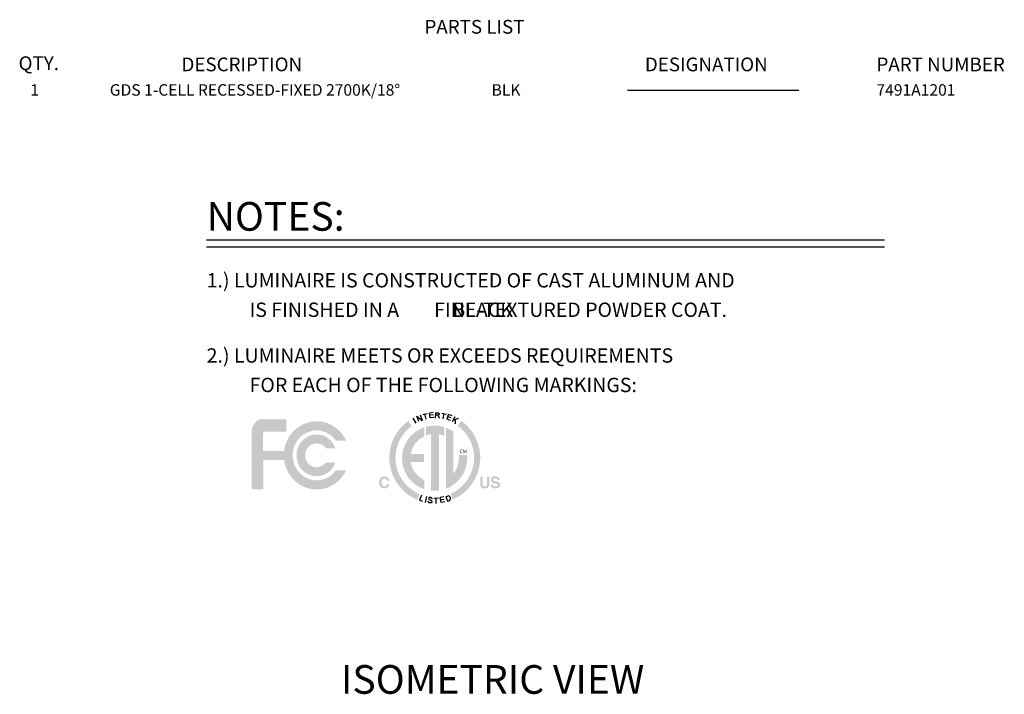
# Model space of a CAD drawing. Extents: x 0.7 to 35.8, y 0.1 to 26.3.
# Drawn here: x 23.5 to 35.8, y 17.5 to 26 of the extents above; entities that cross this region are included whole.
import ezdxf
from ezdxf.enums import TextEntityAlignment as Align

# ---------------------------------------------------------------- set-up
doc = ezdxf.new("R2010")
doc.units = 0
doc.header["$LTSCALE"] = 0.75
doc.header["$MEASUREMENT"] = 0
doc.layers.get('0').update_dxf_attribs({"linetype": 'CONTINUOUS'})
for name, color, linetype in [('7491A1201 - 2700K-18 DEG', 7, 'CONTINUOUS'), ('COLOR - Black', 7, 'CONTINUOUS'), ('DIM', 1, 'CONTINUOUS'), ('LIST', 1, 'CONTINUOUS'), ('OBJECT', 7, 'CONTINUOUS')]:
    doc.layers.add(name, color=color, linetype=linetype)
doc.styles.get("Standard").update_dxf_attribs({"font": 'SIMPLEX.shx'})
doc.styles.add('SWISSB', font='swissb.ttf')

msp = doc.modelspace()

# ---------------------------------------------------------------- hatches: boundary and pattern name
h = msp.add_hatch(color=256)
h.paths.add_polyline_path([(28.507, 20.015), (28.455, 20.04), (28.407, 20.071), (28.363, 20.107), (28.324, 20.148), (28.289, 20.194), (28.26, 20.243), (28.236, 20.295), (28.219, 20.351), (28.208, 20.409), (28.204, 20.47), (28.207, 20.518), (28.214, 20.566), (28.225, 20.611), (28.241, 20.655), (28.26, 20.697), (28.283, 20.737), (28.31, 20.774), (28.34, 20.809), (28.373, 20.841), (28.409, 20.869), (28.365, 20.933), (28.324, 20.9), (28.285, 20.863), (28.25, 20.823), (28.219, 20.78), (28.192, 20.734), (28.17, 20.685), (28.152, 20.634), (28.138, 20.581), (28.13, 20.526), (28.127, 20.47), (28.132, 20.399), (28.144, 20.332), (28.164, 20.267), (28.192, 20.206), (28.226, 20.149), (28.266, 20.096), (28.312, 20.049), (28.364, 20.007), (28.42, 19.971), (28.48, 19.942)])
h.paths.add_polyline_path([(28.02, 20.217), (28.024, 20.221), (28.028, 20.224), (28.032, 20.226), (28.036, 20.229), (28.04, 20.231), (28.044, 20.232), (28.049, 20.233), (28.054, 20.234), (28.059, 20.235), (28.064, 20.235), (28.071, 20.235), (28.078, 20.234), (28.084, 20.233), (28.09, 20.231), (28.095, 20.229), (28.1, 20.226), (28.105, 20.223), (28.109, 20.22), (28.113, 20.216), (28.116, 20.211), (28.118, 20.209), (28.12, 20.206), (28.121, 20.203), (28.122, 20.201), (28.123, 20.198), (28.124, 20.195), (28.125, 20.193), (28.126, 20.19), (28.126, 20.187), (28.126, 20.185), (28.096, 20.185), (28.096, 20.187), (28.095, 20.189), (28.095, 20.19), (28.094, 20.192), (28.093, 20.194), (28.092, 20.195), (28.092, 20.197), (28.091, 20.198), (28.09, 20.199), (28.089, 20.2), (28.087, 20.202), (28.086, 20.203), (28.084, 20.205), (28.081, 20.206), (28.079, 20.207), (28.077, 20.208), (28.074, 20.209), (28.071, 20.209), (28.069, 20.209), (28.065, 20.209), (28.062, 20.209), (28.059, 20.209), (28.056, 20.208), (28.054, 20.207), (28.051, 20.206), (28.049, 20.205), (28.046, 20.203), (28.044, 20.201), (28.042, 20.199), (28.04, 20.196), (28.039, 20.194), (28.037, 20.191), (28.036, 20.187), (28.034, 20.184), (28.033, 20.18), (28.033, 20.177), (28.032, 20.173), (28.031, 20.168), (28.031, 20.164), (28.031, 20.159), (28.031, 20.154), (28.031, 20.15), (28.032, 20.146), (28.033, 20.142), (28.034, 20.138), (28.035, 20.135), (28.036, 20.131), (28.037, 20.128), (28.039, 20.126), (28.041, 20.123), (28.043, 20.121), (28.045, 20.119), (28.047, 20.117), (28.049, 20.115), (28.052, 20.114), (28.054, 20.113), (28.057, 20.112), (28.06, 20.112), (28.062, 20.111), (28.065, 20.111), (28.068, 20.111), (28.071, 20.112), (28.074, 20.112), (28.076, 20.113), (28.079, 20.114), (28.081, 20.115), (28.083, 20.116), (28.085, 20.118), (28.087, 20.12), (28.089, 20.121), (28.09, 20.123), (28.09, 20.124), (28.091, 20.125), (28.092, 20.127), (28.093, 20.128), (28.093, 20.13), (28.094, 20.132), (28.095, 20.134), (28.095, 20.136), (28.096, 20.138), (28.126, 20.138), (28.125, 20.134), (28.124, 20.129), (28.122, 20.125), (28.121, 20.121), (28.119, 20.117), (28.117, 20.113), (28.115, 20.11), (28.112, 20.106), (28.109, 20.103), (28.106, 20.1), (28.103, 20.097), (28.1, 20.095), (28.096, 20.093), (28.092, 20.091), (28.088, 20.089), (28.084, 20.088), (28.08, 20.087), (28.075, 20.086), (28.071, 20.086), (28.066, 20.086), (28.06, 20.086), (28.054, 20.086), (28.049, 20.087), (28.044, 20.089), (28.039, 20.091), (28.034, 20.093), (28.03, 20.095), (28.026, 20.098), (28.022, 20.102), (28.018, 20.105), (28.015, 20.109), (28.012, 20.114), (28.009, 20.119), (28.007, 20.124), (28.005, 20.129), (28.003, 20.134), (28.002, 20.14), (28.001, 20.147), (28.001, 20.153), (28.001, 20.16), (28.001, 20.167), (28.001, 20.174), (28.002, 20.181), (28.004, 20.187), (28.006, 20.193), (28.008, 20.198), (28.01, 20.204), (28.013, 20.209), (28.017, 20.213)])
h.paths.add_polyline_path([(29.268, 20.233), (29.299, 20.233), (29.299, 20.145), (29.299, 20.142), (29.299, 20.139), (29.299, 20.137), (29.3, 20.134), (29.3, 20.132), (29.3, 20.13), (29.301, 20.128), (29.301, 20.126), (29.302, 20.125), (29.302, 20.123), (29.304, 20.121), (29.305, 20.119), (29.307, 20.117), (29.309, 20.115), (29.311, 20.114), (29.314, 20.113), (29.316, 20.112), (29.319, 20.112), (29.322, 20.111), (29.326, 20.111), (29.329, 20.111), (29.333, 20.112), (29.336, 20.112), (29.338, 20.113), (29.341, 20.114), (29.343, 20.115), (29.345, 20.117), (29.347, 20.119), (29.348, 20.121), (29.349, 20.123), (29.35, 20.125), (29.351, 20.126), (29.351, 20.128), (29.352, 20.13), (29.352, 20.132), (29.352, 20.134), (29.353, 20.137), (29.353, 20.139), (29.353, 20.142), (29.353, 20.145), (29.353, 20.233), (29.383, 20.233), (29.383, 20.144), (29.383, 20.14), (29.383, 20.136), (29.383, 20.132), (29.382, 20.128), (29.382, 20.124), (29.381, 20.121), (29.38, 20.117), (29.379, 20.114), (29.378, 20.112), (29.376, 20.109), (29.373, 20.105), (29.37, 20.101), (29.366, 20.097), (29.362, 20.094), (29.357, 20.091), (29.352, 20.089), (29.346, 20.088), (29.34, 20.087), (29.333, 20.086), (29.326, 20.086), (29.319, 20.086), (29.312, 20.087), (29.306, 20.088), (29.3, 20.089), (29.295, 20.091), (29.29, 20.094), (29.286, 20.097), (29.282, 20.101), (29.278, 20.105), (29.276, 20.109), (29.274, 20.112), (29.273, 20.114), (29.272, 20.117), (29.271, 20.121), (29.27, 20.124), (29.27, 20.128), (29.269, 20.132), (29.269, 20.136), (29.269, 20.14), (29.268, 20.144)])
h.paths.add_polyline_path([(29.428, 20.134), (29.428, 20.132), (29.428, 20.13), (29.429, 20.128), (29.429, 20.126), (29.43, 20.125), (29.43, 20.124), (29.431, 20.122), (29.432, 20.121), (29.432, 20.12), (29.433, 20.119), (29.435, 20.117), (29.436, 20.116), (29.438, 20.114), (29.441, 20.113), (29.443, 20.112), (29.446, 20.112), (29.448, 20.111), (29.452, 20.11), (29.455, 20.11), (29.458, 20.11), (29.46, 20.11), (29.462, 20.11), (29.464, 20.11), (29.466, 20.11), (29.468, 20.111), (29.47, 20.111), (29.471, 20.111), (29.473, 20.112), (29.474, 20.112), (29.476, 20.112), (29.478, 20.113), (29.48, 20.115), (29.482, 20.116), (29.484, 20.117), (29.485, 20.119), (29.486, 20.121), (29.487, 20.122), (29.488, 20.124), (29.488, 20.127), (29.488, 20.129), (29.488, 20.13), (29.488, 20.132), (29.488, 20.133), (29.487, 20.134), (29.487, 20.135), (29.486, 20.136), (29.485, 20.137), (29.484, 20.138), (29.483, 20.139), (29.482, 20.14), (29.481, 20.141), (29.479, 20.141), (29.478, 20.142), (29.476, 20.143), (29.474, 20.144), (29.472, 20.144), (29.47, 20.145), (29.467, 20.145), (29.465, 20.146), (29.462, 20.147), (29.447, 20.15), (29.443, 20.151), (29.439, 20.152), (29.435, 20.153), (29.431, 20.154), (29.428, 20.155), (29.425, 20.156), (29.422, 20.158), (29.42, 20.159), (29.418, 20.16), (29.416, 20.161), (29.413, 20.163), (29.411, 20.165), (29.408, 20.168), (29.407, 20.171), (29.405, 20.174), (29.404, 20.177), (29.403, 20.18), (29.402, 20.184), (29.402, 20.188), (29.401, 20.192), (29.402, 20.196), (29.402, 20.199), (29.403, 20.203), (29.404, 20.206), (29.405, 20.21), (29.406, 20.213), (29.408, 20.216), (29.41, 20.219), (29.413, 20.221), (29.415, 20.224), (29.418, 20.226), (29.422, 20.229), (29.425, 20.231), (29.429, 20.232), (29.433, 20.234), (29.437, 20.235), (29.442, 20.236), (29.446, 20.236), (29.451, 20.237), (29.457, 20.237), (29.461, 20.237), (29.466, 20.236), (29.47, 20.236), (29.474, 20.235), (29.478, 20.234), (29.482, 20.232), (29.485, 20.231), (29.489, 20.229), (29.492, 20.227), (29.496, 20.225), (29.499, 20.222), (29.501, 20.22), (29.504, 20.217), (29.506, 20.213), (29.508, 20.21), (29.509, 20.206), (29.511, 20.203), (29.511, 20.199), (29.512, 20.194), (29.512, 20.19), (29.484, 20.19), (29.483, 20.192), (29.483, 20.195), (29.482, 20.197), (29.481, 20.199), (29.48, 20.201), (29.479, 20.203), (29.478, 20.204), (29.476, 20.206), (29.474, 20.207), (29.472, 20.208), (29.471, 20.209), (29.469, 20.21), (29.468, 20.21), (29.466, 20.211), (29.464, 20.211), (29.463, 20.211), (29.461, 20.212), (29.459, 20.212), (29.457, 20.212), (29.455, 20.212), (29.452, 20.212), (29.45, 20.212), (29.448, 20.212), (29.446, 20.211), (29.444, 20.211), (29.442, 20.21), (29.441, 20.21), (29.439, 20.209), (29.437, 20.208), (29.436, 20.207), (29.435, 20.206), (29.434, 20.205), (29.432, 20.204), (29.432, 20.203), (29.431, 20.202), (29.43, 20.2), (29.43, 20.199), (29.429, 20.197), (29.429, 20.196), (29.429, 20.194), (29.429, 20.193), (29.429, 20.191), (29.43, 20.19), (29.43, 20.189), (29.431, 20.187), (29.432, 20.186), (29.432, 20.185), (29.433, 20.184), (29.435, 20.184), (29.436, 20.183), (29.437, 20.182), (29.438, 20.182), (29.439, 20.181), (29.441, 20.181), (29.443, 20.18), (29.445, 20.179), (29.447, 20.179), (29.449, 20.178), (29.452, 20.177), (29.455, 20.177), (29.48, 20.171), (29.483, 20.17), (29.486, 20.169), (29.489, 20.168), (29.491, 20.167), (29.494, 20.166), (29.496, 20.165), (29.499, 20.164), (29.501, 20.163), (29.503, 20.162), (29.504, 20.16), (29.507, 20.158), (29.509, 20.156), (29.511, 20.154), (29.512, 20.151), (29.514, 20.148), (29.515, 20.145), (29.516, 20.142), (29.517, 20.138), (29.517, 20.135), (29.517, 20.131), (29.517, 20.127), (29.516, 20.124), (29.516, 20.12), (29.515, 20.117), (29.513, 20.113), (29.512, 20.11), (29.51, 20.107), (29.507, 20.104), (29.505, 20.101), (29.502, 20.099), (29.499, 20.096), (29.495, 20.094), (29.492, 20.092), (29.488, 20.09), (29.484, 20.089), (29.479, 20.088), (29.475, 20.087), (29.47, 20.086), (29.465, 20.086), (29.459, 20.086), (29.454, 20.086), (29.449, 20.086), (29.443, 20.087), (29.439, 20.088), (29.434, 20.089), (29.43, 20.09), (29.426, 20.092), (29.422, 20.094), (29.418, 20.096), (29.415, 20.098), (29.412, 20.101), (29.409, 20.104), (29.407, 20.107), (29.405, 20.11), (29.403, 20.114), (29.401, 20.117), (29.4, 20.121), (29.4, 20.125), (29.399, 20.129), (29.399, 20.134)])
h.paths.add_polyline_path([(29.031, 20.932), (28.985, 20.871), (29.021, 20.843), (29.054, 20.811), (29.084, 20.776), (29.112, 20.739), (29.135, 20.699), (29.155, 20.657), (29.171, 20.612), (29.182, 20.566), (29.189, 20.519), (29.192, 20.47), (29.188, 20.41), (29.178, 20.353), (29.161, 20.298), (29.138, 20.246), (29.109, 20.197), (29.076, 20.152), (29.037, 20.112), (28.994, 20.075), (28.948, 20.044), (28.897, 20.018), (28.927, 19.947), (28.985, 19.977), (29.039, 20.013), (29.089, 20.055), (29.134, 20.102), (29.173, 20.154), (29.206, 20.21), (29.233, 20.271), (29.252, 20.334), (29.264, 20.401), (29.269, 20.47), (29.266, 20.526), (29.258, 20.581), (29.244, 20.634), (29.226, 20.685), (29.204, 20.733), (29.177, 20.779), (29.146, 20.823), (29.111, 20.863), (29.073, 20.899)])
h.paths.add_polyline_path([(29.103, 20.507), (28.997, 20.507), (28.998, 20.503), (28.998, 20.499), (28.998, 20.494), (28.999, 20.49), (28.999, 20.486), (28.999, 20.482), (29, 20.478), (29, 20.473), (29, 20.469), (29, 20.465), (28.999, 20.443), (28.997, 20.422), (28.993, 20.401), (28.988, 20.381), (28.982, 20.361), (28.974, 20.342), (28.965, 20.324), (28.955, 20.306), (28.944, 20.289), (28.932, 20.273), (28.932, 20.8), (28.923, 20.806), (28.914, 20.812), (28.905, 20.818), (28.896, 20.823), (28.886, 20.828), (28.877, 20.832), (28.867, 20.837), (28.857, 20.841), (28.847, 20.845), (28.837, 20.849), (28.837, 20.08), (28.882, 20.1), (28.925, 20.126), (28.964, 20.155), (28.999, 20.19), (29.03, 20.228), (29.056, 20.27), (29.077, 20.315), (29.092, 20.363), (29.102, 20.413), (29.105, 20.465), (29.105, 20.469), (29.105, 20.473), (29.105, 20.478), (29.105, 20.482), (29.105, 20.486), (29.104, 20.49), (29.104, 20.494), (29.104, 20.499), (29.103, 20.503)])
h.paths.add_polyline_path([(28.587, 20.859), (28.587, 20.749), (28.593, 20.751), (28.6, 20.753), (28.606, 20.755), (28.612, 20.757), (28.619, 20.759), (28.625, 20.761), (28.632, 20.762), (28.639, 20.763), (28.645, 20.765), (28.652, 20.766), (28.652, 20.058), (28.656, 20.057), (28.661, 20.057), (28.665, 20.057), (28.669, 20.056), (28.674, 20.056), (28.678, 20.056), (28.683, 20.056), (28.687, 20.056), (28.691, 20.056), (28.696, 20.055), (28.701, 20.056), (28.707, 20.056), (28.712, 20.056), (28.717, 20.056), (28.723, 20.056), (28.728, 20.057), (28.733, 20.057), (28.739, 20.058), (28.744, 20.058), (28.749, 20.059), (28.749, 20.764), (28.756, 20.763), (28.763, 20.761), (28.77, 20.76), (28.777, 20.758), (28.783, 20.756), (28.79, 20.754), (28.796, 20.752), (28.803, 20.749), (28.809, 20.747), (28.816, 20.744), (28.816, 20.856), (28.804, 20.859), (28.793, 20.862), (28.781, 20.865), (28.769, 20.867), (28.757, 20.869), (28.745, 20.871), (28.733, 20.872), (28.721, 20.873), (28.708, 20.874), (28.696, 20.874), (28.685, 20.874), (28.673, 20.873), (28.662, 20.873), (28.651, 20.872), (28.64, 20.87), (28.63, 20.869), (28.619, 20.867), (28.608, 20.865), (28.598, 20.862)])
h.paths.add_polyline_path([(28.287, 20.465), (28.29, 20.411), (28.3, 20.36), (28.316, 20.311), (28.338, 20.266), (28.365, 20.223), (28.398, 20.184), (28.434, 20.15), (28.475, 20.12), (28.519, 20.096), (28.566, 20.076), (28.566, 20.19), (28.54, 20.203), (28.516, 20.22), (28.493, 20.238), (28.472, 20.259), (28.453, 20.281), (28.437, 20.306), (28.422, 20.332), (28.411, 20.359), (28.402, 20.388), (28.395, 20.417), (28.561, 20.417), (28.561, 20.518), (28.396, 20.518), (28.403, 20.547), (28.412, 20.575), (28.424, 20.602), (28.438, 20.627), (28.455, 20.651), (28.474, 20.672), (28.494, 20.692), (28.517, 20.71), (28.541, 20.726), (28.566, 20.74), (28.566, 20.853), (28.519, 20.834), (28.475, 20.809), (28.434, 20.779), (28.398, 20.745), (28.365, 20.706), (28.338, 20.664), (28.316, 20.618), (28.3, 20.569), (28.29, 20.518)])
at = {"layer": 'OBJECT'}
h = msp.add_hatch(color=256, dxfattribs=at)
h.paths.add_polyline_path([(27.213, 20.65), (27.228, 20.649), (27.242, 20.647), (27.256, 20.644), (27.269, 20.639), (27.282, 20.634), (27.294, 20.627), (27.305, 20.619), (27.315, 20.609), (27.324, 20.599), (27.332, 20.588), (27.451, 20.588), (27.438, 20.617), (27.423, 20.645), (27.405, 20.67), (27.384, 20.693), (27.36, 20.713), (27.334, 20.73), (27.306, 20.744), (27.277, 20.754), (27.246, 20.76), (27.213, 20.762), (27.173, 20.759), (27.134, 20.749), (27.098, 20.733), (27.065, 20.712), (27.036, 20.685), (27.01, 20.655), (26.99, 20.621), (26.975, 20.583), (26.965, 20.543), (26.962, 20.5), (26.965, 20.458), (26.975, 20.418), (26.99, 20.38), (27.01, 20.346), (27.036, 20.316), (27.065, 20.289), (27.098, 20.268), (27.134, 20.252), (27.173, 20.242), (27.213, 20.239), (27.245, 20.241), (27.276, 20.247), (27.305, 20.257), (27.333, 20.27), (27.359, 20.287), (27.382, 20.306), (27.403, 20.329), (27.421, 20.353), (27.437, 20.38), (27.449, 20.409), (27.326, 20.408), (27.318, 20.398), (27.309, 20.389), (27.299, 20.381), (27.288, 20.373), (27.277, 20.367), (27.265, 20.361), (27.253, 20.357), (27.24, 20.354), (27.227, 20.352), (27.213, 20.351), (27.19, 20.353), (27.168, 20.359), (27.148, 20.368), (27.129, 20.38), (27.112, 20.395), (27.098, 20.412), (27.086, 20.432), (27.077, 20.453), (27.072, 20.476), (27.07, 20.5), (27.072, 20.525), (27.077, 20.548), (27.086, 20.569), (27.098, 20.589), (27.112, 20.606), (27.129, 20.621), (27.148, 20.633), (27.168, 20.642), (27.19, 20.648)], flags=17)
h.paths.add_polyline_path([(27.213, 20.188), (27.165, 20.192), (27.118, 20.204), (27.075, 20.223), (27.036, 20.248), (27.001, 20.279), (26.971, 20.316), (26.946, 20.357), (26.928, 20.402), (26.917, 20.45), (26.913, 20.5), (26.917, 20.551), (26.928, 20.599), (26.946, 20.644), (26.971, 20.685), (27.001, 20.722), (27.036, 20.753), (27.075, 20.778), (27.118, 20.797), (27.165, 20.809), (27.213, 20.813), (27.243, 20.812), (27.272, 20.807), (27.299, 20.8), (27.326, 20.79), (27.351, 20.778), (27.376, 20.764), (27.398, 20.747), (27.419, 20.728), (27.438, 20.708), (27.456, 20.685), (27.585, 20.685), (27.563, 20.727), (27.537, 20.766), (27.506, 20.802), (27.473, 20.833), (27.436, 20.861), (27.396, 20.885), (27.353, 20.904), (27.309, 20.917), (27.262, 20.926), (27.213, 20.929), (27.152, 20.924), (27.093, 20.91), (27.038, 20.888), (26.987, 20.858), (26.941, 20.822), (26.9, 20.778), (26.866, 20.73), (26.838, 20.676), (26.817, 20.618), (26.805, 20.557), (26.792, 20.557), (26.77, 20.557), (26.74, 20.557), (26.707, 20.557), (26.671, 20.557), (26.636, 20.557), (26.604, 20.557), (26.577, 20.557), (26.558, 20.557), (26.549, 20.557), (26.546, 20.557), (26.544, 20.557), (26.543, 20.558), (26.542, 20.558), (26.541, 20.559), (26.541, 20.56), (26.541, 20.56), (26.541, 20.561), (26.541, 20.561), (26.541, 20.561), (26.541, 20.566), (26.541, 20.581), (26.541, 20.602), (26.541, 20.628), (26.541, 20.657), (26.541, 20.687), (26.541, 20.715), (26.541, 20.74), (26.541, 20.759), (26.541, 20.77), (26.541, 20.775), (26.543, 20.781), (26.546, 20.785), (26.549, 20.789), (26.552, 20.792), (26.555, 20.795), (26.558, 20.797), (26.561, 20.798), (26.563, 20.799), (26.563, 20.799), (26.57, 20.799), (26.59, 20.799), (26.618, 20.799), (26.654, 20.799), (26.692, 20.799), (26.731, 20.799), (26.767, 20.799), (26.798, 20.799), (26.82, 20.799), (26.83, 20.799), (26.833, 20.799), (26.835, 20.8), (26.836, 20.801), (26.837, 20.801), (26.837, 20.802), (26.836, 20.803), (26.835, 20.804), (26.835, 20.805), (26.834, 20.805), (26.834, 20.806), (26.834, 20.945), (26.83, 20.952), (26.823, 20.952), (26.804, 20.952), (26.775, 20.952), (26.738, 20.952), (26.697, 20.952), (26.655, 20.952), (26.612, 20.952), (26.573, 20.952), (26.54, 20.952), (26.514, 20.952), (26.505, 20.951), (26.496, 20.949), (26.487, 20.946), (26.478, 20.941), (26.469, 20.936), (26.461, 20.93), (26.453, 20.923), (26.446, 20.915), (26.439, 20.907), (26.433, 20.899), (26.426, 20.888), (26.42, 20.878), (26.415, 20.867), (26.411, 20.858), (26.408, 20.849), (26.405, 20.841), (26.403, 20.834), (26.401, 20.829), (26.401, 20.826), (26.4, 20.825), (26.4, 20.805), (26.4, 20.75), (26.4, 20.67), (26.4, 20.572), (26.4, 20.465), (26.4, 20.357), (26.4, 20.258), (26.4, 20.175), (26.4, 20.118), (26.4, 20.094), (26.401, 20.09), (26.402, 20.086), (26.405, 20.083), (26.407, 20.08), (26.41, 20.078), (26.413, 20.076), (26.416, 20.074), (26.419, 20.073), (26.42, 20.073), (26.421, 20.073), (26.423, 20.073), (26.431, 20.073), (26.442, 20.073), (26.456, 20.073), (26.472, 20.073), (26.488, 20.073), (26.504, 20.073), (26.518, 20.073), (26.529, 20.073), (26.537, 20.073), (26.541, 20.073), (26.544, 20.073), (26.546, 20.073), (26.547, 20.073), (26.547, 20.074), (26.546, 20.074), (26.545, 20.074), (26.544, 20.075), (26.543, 20.075), (26.543, 20.075), (26.543, 20.085), (26.543, 20.111), (26.543, 20.151), (26.543, 20.199), (26.543, 20.252), (26.543, 20.305), (26.543, 20.354), (26.543, 20.395), (26.543, 20.424), (26.543, 20.437), (26.543, 20.44), (26.543, 20.442), (26.544, 20.443), (26.545, 20.444), (26.546, 20.444), (26.547, 20.444), (26.548, 20.444), (26.548, 20.444), (26.549, 20.443), (26.549, 20.443), (26.805, 20.443), (26.818, 20.382), (26.838, 20.324), (26.866, 20.271), (26.9, 20.222), (26.941, 20.179), (26.987, 20.142), (27.038, 20.113), (27.093, 20.091), (27.152, 20.077), (27.213, 20.072), (27.262, 20.075), (27.308, 20.083), (27.353, 20.097), (27.395, 20.115), (27.435, 20.138), (27.471, 20.166), (27.505, 20.197), (27.535, 20.232), (27.561, 20.27), (27.584, 20.312), (27.452, 20.311), (27.435, 20.289), (27.416, 20.269), (27.395, 20.251), (27.372, 20.235), (27.349, 20.221), (27.324, 20.21), (27.298, 20.2), (27.27, 20.193), (27.242, 20.189)])

# ---------------------------------------------------------------- linework, layer by layer
for p, q in [((28.547, 21.014), (28.604, 21.027)), ((28.591, 20.955), (28.575, 21.02)), ((28.679, 21.038), (28.633, 21.032)), ((28.64, 20.971), (28.633, 21.032)), ((28.708, 20.968), (28.712, 21.036)), ((28.712, 21.036), (28.741, 21.034)), ((28.741, 21.034), (28.753, 21.028)), ((28.753, 21.028), (28.755, 21.015)), ((28.788, 21.03), (28.846, 21.018)), ((28.804, 20.958), (28.817, 21.024)), ((28.422, 20.967), (28.459, 20.903)), ((28.498, 20.924), (28.471, 20.992)), ((28.471, 20.992), (28.539, 20.94)), ((28.513, 21.009), (28.539, 20.94)), ((28.68, 21.008), (28.637, 21.003)), ((28.687, 20.976), (28.64, 20.971)), ((28.735, 21.003), (28.71, 21.004)), ((28.748, 21.006), (28.735, 21.003)), ((28.735, 21.003), (28.758, 20.966)), ((28.755, 21.015), (28.748, 21.006)), ((28.852, 20.953), (28.872, 21.012)), ((28.897, 20.938), (28.852, 20.953)), ((28.903, 20.97), (28.862, 20.984)), ((28.915, 20.997), (28.872, 21.012)), ((28.951, 20.985), (28.917, 20.92)), ((28.993, 20.963), (28.929, 20.944)), ((28.96, 20.897), (28.957, 20.952)), ((28.529, 20.001), (28.507, 19.937)), ((28.549, 19.923), (28.507, 19.937)), ((28.593, 19.983), (28.577, 19.91)), ((28.686, 19.965), (28.745, 19.967)), ((28.717, 19.897), (28.715, 19.966)), ((28.813, 19.978), (28.767, 19.97)), ((28.778, 19.909), (28.767, 19.97)), ((28.815, 19.948), (28.772, 19.941)), ((28.825, 19.917), (28.778, 19.909)), ((28.836, 19.984), (28.856, 19.99)), ((28.836, 19.984), (28.856, 19.926)), ((28.856, 19.926), (28.875, 19.932))]:
    msp.add_line(p, q)
msp.add_lwpolyline([(28.665, 19.952), (28.664, 19.956), (28.663, 19.959), (28.662, 19.961), (28.66, 19.963), (28.659, 19.965), (28.657, 19.967), (28.655, 19.968), (28.653, 19.969), (28.65, 19.97), (28.648, 19.971), (28.646, 19.971), (28.643, 19.972), (28.641, 19.972), (28.639, 19.972), (28.637, 19.972), (28.634, 19.972), (28.633, 19.971), (28.631, 19.971), (28.629, 19.97), (28.628, 19.969), (28.627, 19.968), (28.625, 19.967), (28.625, 19.966), (28.624, 19.965), (28.623, 19.964), (28.622, 19.963), (28.622, 19.961), (28.622, 19.96), (28.622, 19.958), (28.622, 19.957), (28.622, 19.955), (28.622, 19.954), (28.623, 19.952), (28.624, 19.951), (28.625, 19.95), (28.626, 19.948), (28.628, 19.947), (28.629, 19.946), (28.632, 19.944), (28.634, 19.943), (28.637, 19.941), (28.639, 19.94), (28.642, 19.938), (28.645, 19.937), (28.648, 19.935), (28.651, 19.933), (28.654, 19.932), (28.656, 19.93), (28.658, 19.928), (28.659, 19.927), (28.66, 19.925), (28.661, 19.924), (28.661, 19.922), (28.661, 19.92), (28.661, 19.919), (28.661, 19.917), (28.661, 19.916), (28.66, 19.914), (28.659, 19.913), (28.658, 19.911), (28.658, 19.91), (28.656, 19.909), (28.655, 19.907), (28.654, 19.906), (28.652, 19.906), (28.65, 19.905), (28.648, 19.904), (28.647, 19.904), (28.644, 19.903), (28.642, 19.903), (28.64, 19.903), (28.638, 19.903), (28.636, 19.903), (28.634, 19.903), (28.631, 19.904), (28.629, 19.905), (28.627, 19.905), (28.625, 19.906), (28.623, 19.908), (28.622, 19.909), (28.62, 19.911), (28.619, 19.912), (28.617, 19.914), (28.616, 19.916), (28.615, 19.919), (28.614, 19.921), (28.614, 19.924), (28.614, 19.927)])
msp.add_arc((28.864, 19.96), 0.0308, 292.526, 105.0281)
for p, q in [((31.116, 25.084), (33.269, 25.084)), ((25.833, 23.205), (34.345, 23.205)), ((25.833, 23.119), (34.345, 23.119))]:
    msp.add_line(p, q, dxfattribs=at)

# ---------------------------------------------------------------- texts
msp.add_text('CM', height=0.0468).set_placement((29.008, 20.527))
at = {"layer": '7491A1201 - 2700K-18 DEG'}
for s, p in [('GDS 1-CELL RECESSED-FIXED 2700K/18%%d', (24.617, 25.015)), ('7491A1201', (34.244, 25.015))]:
    msp.add_text(s, height=0.144, dxfattribs=at).set_placement(p)
at = {"layer": 'COLOR - Black'}
for s, height, p in [('BLK', 0.144, (29.411, 25.015)), ('BLACK', 0.18, (28.92, 22.238))]:
    msp.add_text(s, height=height, dxfattribs=at).set_placement(p)
at = {"layer": 'DIM'}
msp.add_text('ISOMETRIC VIEW', height=0.36, dxfattribs=at).set_placement((29.424, 17.508), align=Align.CENTER)
at = {"layer": 'LIST', "style": 'SWISSB'}
for s, p in [('PARTS LIST', (28.568, 25.793)), ('QTY.', (23.472, 25.336)), ('DESCRIPTION', (25.517, 25.321)), ('DESIGNATION', (31.336, 25.321)), ('PART NUMBER', (34.244, 25.321))]:
    msp.add_text(s, height=0.1728, dxfattribs=at).set_placement(p)
at = {"layer": 'OBJECT'}
msp.add_text('1', height=0.144, dxfattribs=at).set_placement((23.673, 25.015), align=Align.CENTER)
for s, height, p in [('NOTES:', 0.36, (25.833, 23.32)), ('1.) LUMINAIRE IS CONSTRUCTED OF CAST ALUMINUM AND', 0.18, (25.833, 22.608)), ('IS FINISHED IN A        FINE-TEXTURED POWDER COAT.', 0.18, (26.372, 22.238)), ('2.) LUMINAIRE MEETS OR EXCEEDS REQUIREMENTS', 0.18, (25.833, 21.664)), ('FOR EACH OF THE FOLLOWING MARKINGS:', 0.18, (26.372, 21.294))]:
    msp.add_text(s, height=height, dxfattribs=at).set_placement(p)

doc.saveas('drawing.dxf')
